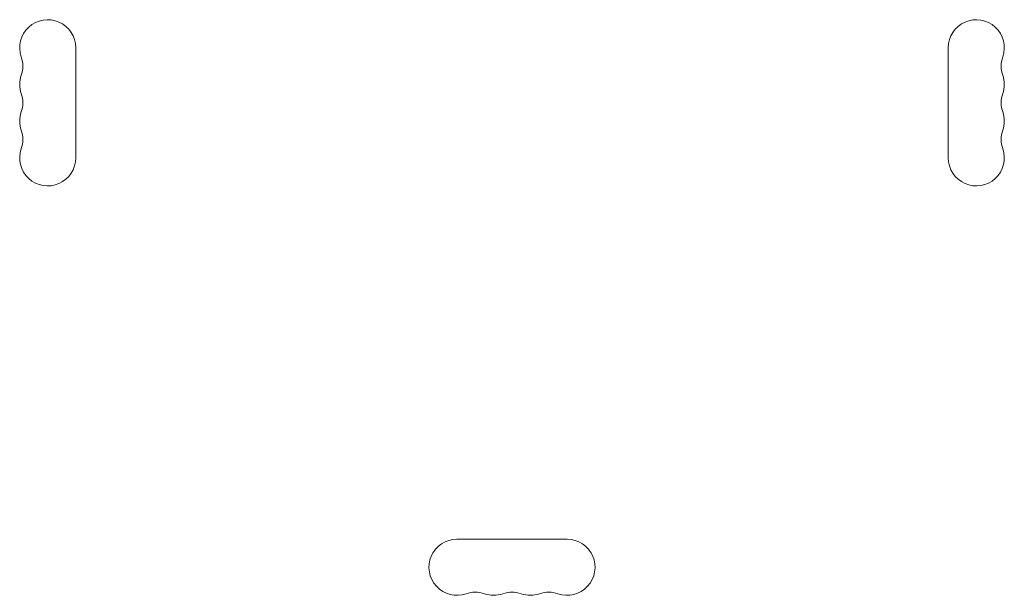
# Model space of a CAD drawing. Units: millimetres. Extents: x -2713 to 3081, y -2527 to 3013.
# Drawn here: x 584 to 1076, y 414 to 701 of the extents above; entities that cross this region are included whole.
import ezdxf

# ---------------------------------------------------------------- set-up
doc = ezdxf.new("R2010")
doc.units = ezdxf.units.MM
doc.header["$LTSCALE"] = 20
doc.layers.add('2d', color=230, linetype='Continuous')

msp = doc.modelspace()

# ---------------------------------------------------------------- linework, layer by layer
at = {"layer": '2d', "lineweight": 0}
for p, q in [((612, 632.5), (612, 687.5)), ((1048, 632.5), (1048, 687.5)), ((857.5, 442), (802.5, 442))]:
    msp.add_line(p, q, dxfattribs=at)
for centre, start, end in [((598, 687.5), 0, 199.1099), ((1062, 687.5), 340.8901, 180), ((571.54, 678.33), 340.8901, 19.1099), ((1088.46, 678.33), 160.8901, 199.1099), ((598, 669.17), 160.8901, 199.1099), ((1062, 669.17), 340.8901, 19.1099), ((571.54, 660), 340.8901, 19.1099), ((1088.46, 660), 160.8901, 199.1099), ((598, 650.83), 160.8901, 199.1099), ((1062, 650.83), 340.8901, 19.1099), ((571.54, 641.67), 340.8901, 19.1099), ((1088.46, 641.67), 160.8901, 199.1099), ((598, 632.5), 160.8901, 0), ((1062, 632.5), 180, 19.1099), ((802.5, 428), 90, 289.1099), ((857.5, 428), 250.8901, 90), ((811.67, 401.54), 70.8901, 109.1099), ((820.83, 428), 250.8901, 289.1099), ((830, 401.54), 70.8901, 109.1099), ((839.17, 428), 250.8901, 289.1099), ((848.33, 401.54), 70.8901, 109.1099)]:
    msp.add_arc(centre, 14, start, end, dxfattribs=at)

doc.saveas('drawing.dxf')
